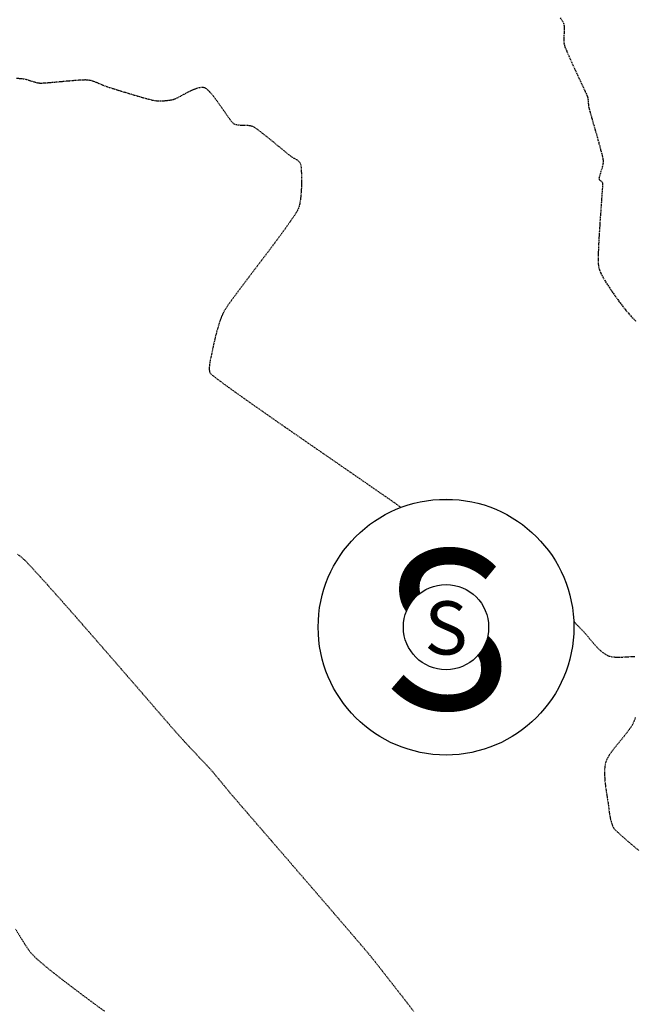
# Model space of a CAD drawing. Units: feet. Extents: x 2231450 to 2405042, y 13764001 to 13937778.
# Drawn here: x 2272640 to 2272784, y 13811515 to 13811747 of the extents above; entities that cross this region are included whole.
import ezdxf
from ezdxf.enums import TextEntityAlignment as Align

# ---------------------------------------------------------------- set-up
doc = ezdxf.new("R2010")
doc.units = ezdxf.units.FT
doc.header["$MEASUREMENT"] = 0
doc.linetypes.add('HIDDEN', pattern=[0.375, 0.25, -0.125])
doc.linetypes.add('HIDDEN2', pattern=[0.1875, 0.125, -0.0625])
for name, color, linetype in [('337.050_x_pu-base 1B$0$C-WWTR-SRVC', 74, 'Continuous'), ('337.050_x_pu-base 1B$0$C-WWTR-SRVC @ 0.01', 74, 'Continuous'), ('337.050_x_pu-base 1B$0$C-WWTR-SRVC @ 0.1', 74, 'Continuous'), ('337.050_x_pu-base 1B$0$C-WWTR-SRVC @ 0.5', 74, 'Continuous'), ('337.050_x_pu-base 1B$0$C-WWTR-SRVC @ 1', 74, 'Continuous'), ('337.050_x_pu-base 1B$0$C-WWTR-SRVC @ 100', 74, 'Continuous'), ('337.050_x_pu-base 1B$0$C-WWTR-SRVC @ 200 (1)', 74, 'Continuous'), ('337.050_x_pu-base 1B$0$C-WWTR-SRVC @ 200 (2)', 74, 'Continuous'), ('337.050_x_pu-base 1B$0$C-WWTR-SRVC @ 40', 74, 'Continuous'), ('337.050_x_pu-base 1B$0$C-WWTR-SRVC @ 50', 74, 'Continuous'), ('337.050_x_pu-base 1B$0$C-WWTR-SRVC @ 600', 74, 'Continuous'), ('V-TOPO-CONT-MAJR', 1, 'HIDDEN'), ('V-TOPO-CONT-MINR', 251, 'HIDDEN2')]:
    doc.layers.add(name, color=color, linetype=linetype)
doc.styles.add('337.050_x_pu-base 1B$0$Standard Simplex', font='simplex')

# ---------------------------------------------------------------- blocks, each defined once
blk = doc.blocks.new('337.050_x_pu-base 1B$0$WWTR MH')
at = {"color": 1}
blk.add_wipeout([(-0.05008, 0), (-0.04969, -0.00628), (-0.04851, -0.01245), (-0.04656, -0.01844), (-0.04389, -0.02413), (-0.04052, -0.02944), (-0.03651, -0.03428), (-0.03192, -0.03859), (-0.02683, -0.04228), (-0.02132, -0.04531), (-0.01548, -0.04763), (-0.00938, -0.04919), (-0.00314, -0.04998), (0.00314, -0.04998), (0.00938, -0.04919), (0.01548, -0.04763), (0.02132, -0.04531), (0.02683, -0.04228), (0.03192, -0.03859), (0.03651, -0.03428), (0.04052, -0.02944), (0.04389, -0.02413), (0.04656, -0.01844), (0.04851, -0.01245), (0.04969, -0.00628), (0.05008, 0), (0.04969, 0.00628), (0.04851, 0.01245), (0.04656, 0.01844), (0.04389, 0.02413), (0.04052, 0.02944), (0.03651, 0.03428), (0.03192, 0.03859), (0.02683, 0.04228), (0.02132, 0.04531), (0.01548, 0.04763), (0.00938, 0.04919), (0.00314, 0.04998), (-0.00314, 0.04998), (-0.00938, 0.04919), (-0.01548, 0.04763), (-0.02132, 0.04531), (-0.02683, 0.04228), (-0.03192, 0.03859), (-0.03651, 0.03428), (-0.04052, 0.02944), (-0.04389, 0.02413), (-0.04656, 0.01844), (-0.04851, 0.01245), (-0.04969, 0.00628)], dxfattribs=at)
blk.add_circle((0, 0), 0.05008)
at = {"style": '337.050_x_pu-base 1B$0$Standard Simplex'}
blk.add_text('S', height=0.0625, dxfattribs=at).set_placement((0, -0.00094), align=Align.MIDDLE_CENTER)
blk = doc.blocks.new('*U334')
at = {"layer": '337.050_x_pu-base 1B$0$C-WWTR-SRVC @ 50', "xscale": 50, "yscale": 50, "zscale": 50}
blk.add_blockref('337.050_x_pu-base 1B$0$WWTR MH', (2272739.84, 13811603.8), dxfattribs=at)
at = {"layer": '337.050_x_pu-base 1B$0$C-WWTR-SRVC @ 0.01', "xscale": 0.01, "yscale": 0.01, "zscale": 0.01}
blk.add_blockref('337.050_x_pu-base 1B$0$WWTR MH', (2272739.84, 13811603.8), dxfattribs=at)
at = {"layer": '337.050_x_pu-base 1B$0$C-WWTR-SRVC @ 100', "xscale": 100, "yscale": 100, "zscale": 100}
blk.add_blockref('337.050_x_pu-base 1B$0$WWTR MH', (2272739.84, 13811603.8), dxfattribs=at)
at = {"layer": '337.050_x_pu-base 1B$0$C-WWTR-SRVC @ 40', "xscale": 40, "yscale": 40, "zscale": 40}
blk.add_blockref('337.050_x_pu-base 1B$0$WWTR MH', (2272739.84, 13811603.8), dxfattribs=at)
at = {"layer": '337.050_x_pu-base 1B$0$C-WWTR-SRVC @ 200 (1)', "xscale": 200, "yscale": 200, "zscale": 200}
blk.add_blockref('337.050_x_pu-base 1B$0$WWTR MH', (2272739.84, 13811603.8), dxfattribs=at)
at = {"layer": '337.050_x_pu-base 1B$0$C-WWTR-SRVC @ 600', "xscale": 600, "yscale": 600, "zscale": 600}
blk.add_blockref('337.050_x_pu-base 1B$0$WWTR MH', (2272739.84, 13811603.8), dxfattribs=at)
at = {"layer": '337.050_x_pu-base 1B$0$C-WWTR-SRVC @ 200 (2)', "xscale": 200, "yscale": 200, "zscale": 200}
blk.add_blockref('337.050_x_pu-base 1B$0$WWTR MH', (2272739.84, 13811603.8), dxfattribs=at)
at = {"layer": '337.050_x_pu-base 1B$0$C-WWTR-SRVC @ 1'}
blk.add_blockref('337.050_x_pu-base 1B$0$WWTR MH', (2272739.84, 13811603.8), dxfattribs=at)
at = {"layer": '337.050_x_pu-base 1B$0$C-WWTR-SRVC @ 0.1', "xscale": 0.1, "yscale": 0.1, "zscale": 0.1}
blk.add_blockref('337.050_x_pu-base 1B$0$WWTR MH', (2272739.84, 13811603.8), dxfattribs=at)
at = {"layer": '337.050_x_pu-base 1B$0$C-WWTR-SRVC @ 0.5', "xscale": 0.5, "yscale": 0.5, "zscale": 0.5}
blk.add_blockref('337.050_x_pu-base 1B$0$WWTR MH', (2272739.84, 13811603.8), dxfattribs=at)
blk = doc.blocks.new('337.050_x_pu-base 1B_1')
at = {"layer": '337.050_x_pu-base 1B$0$C-WWTR-SRVC'}
blk.add_blockref('*U334', (0, 0), dxfattribs=at)

msp = doc.modelspace()

# ---------------------------------------------------------------- linework, layer by layer
at = {"layer": 'V-TOPO-CONT-MAJR', "color": 1, "linetype": 'HIDDEN', "lineweight": -3, "elevation": 660}
msp.add_lwpolyline([(2272766.66, 13811746.95), (2272767.19, 13811746.19), (2272767.47, 13811745.66), (2272767.61, 13811745.03), (2272767.65, 13811744.34), (2272767.62, 13811743.62), (2272767.56, 13811742.87), (2272767.51, 13811742.13), (2272767.51, 13811741.42), (2272767.59, 13811740.76), (2272767.79, 13811740.16), (2272768.18, 13811739.21), (2272768.71, 13811737.98), (2272769.35, 13811736.57), (2272770.04, 13811735.06), (2272770.76, 13811733.52), (2272771.44, 13811732.04), (2272772.07, 13811730.7), (2272772.58, 13811729.59), (2272772.94, 13811728.79), (2272773.1, 13811728.37), (2272773.19, 13811727.92), (2272773.24, 13811727.43), (2272773.28, 13811726.93), (2272773.31, 13811726.44), (2272773.38, 13811725.98), (2272773.49, 13811725.55), (2272773.72, 13811724.7), (2272774.06, 13811723.54), (2272774.46, 13811722.14), (2272774.91, 13811720.59), (2272775.36, 13811718.99), (2272775.8, 13811717.42), (2272776.19, 13811715.96), (2272776.51, 13811714.72), (2272776.72, 13811713.77), (2272776.8, 13811713.21), (2272776.72, 13811712.49), (2272776.52, 13811711.67), (2272776.26, 13811710.83), (2272776.01, 13811710.06), (2272775.83, 13811709.47), (2272775.78, 13811709.14), (2272775.93, 13811708.9), (2272776.2, 13811708.68), (2272776.47, 13811708.45), (2272776.64, 13811708.21), (2272776.64, 13811707.85), (2272776.59, 13811706.97), (2272776.5, 13811705.67), (2272776.38, 13811704.03), (2272776.25, 13811702.14), (2272776.1, 13811700.09), (2272775.96, 13811697.96), (2272775.82, 13811695.84), (2272775.71, 13811693.83), (2272775.63, 13811692), (2272775.6, 13811690.44), (2272775.61, 13811689.25), (2272775.69, 13811688.51), (2272775.93, 13811687.71), (2272776.27, 13811686.89), (2272776.69, 13811686.06), (2272777.16, 13811685.24), (2272777.67, 13811684.43), (2272778.19, 13811683.64), (2272778.71, 13811682.88), (2272779.2, 13811682.16), (2272779.67, 13811681.49), (2272780.2, 13811680.75), (2272780.79, 13811679.95), (2272781.41, 13811679.13), (2272782.06, 13811678.32), (2272782.71, 13811677.54), (2272783.36, 13811676.81), (2272783.98, 13811676.17), (2272784.55, 13811675.64)], dxfattribs=at)
at = {"layer": 'V-TOPO-CONT-MINR', "color": 251, "linetype": 'HIDDEN2', "lineweight": -3}
for points, elevation in [([(2272638.84, 13811732.78), (2272639.85, 13811732.7), (2272640.45, 13811732.64), (2272641.08, 13811732.51), (2272641.73, 13811732.32), (2272642.39, 13811732.1), (2272643.05, 13811731.9), (2272643.69, 13811731.73), (2272644.32, 13811731.63), (2272644.89, 13811731.63), (2272645.83, 13811731.68), (2272647.03, 13811731.78), (2272648.42, 13811731.91), (2272649.91, 13811732.04), (2272651.4, 13811732.18), (2272652.81, 13811732.3), (2272654.05, 13811732.38), (2272655.04, 13811732.42), (2272655.68, 13811732.39), (2272656.32, 13811732.26), (2272656.98, 13811732.06), (2272657.64, 13811731.8), (2272658.31, 13811731.52), (2272658.98, 13811731.23), (2272659.63, 13811730.97), (2272660.26, 13811730.74), (2272660.88, 13811730.54), (2272661.85, 13811730.24), (2272663.06, 13811729.86), (2272664.43, 13811729.44), (2272665.89, 13811729), (2272667.35, 13811728.57), (2272668.71, 13811728.18), (2272669.91, 13811727.85), (2272670.84, 13811727.62), (2272671.44, 13811727.5), (2272672.02, 13811727.46), (2272672.64, 13811727.44), (2272673.28, 13811727.46), (2272673.93, 13811727.5), (2272674.57, 13811727.57), (2272675.18, 13811727.66), (2272675.76, 13811727.77), (2272676.36, 13811728), (2272677.16, 13811728.41), (2272678.1, 13811728.92), (2272679.13, 13811729.48), (2272680.18, 13811729.99), (2272681.2, 13811730.4), (2272681.96, 13811730.6), (2272682.48, 13811730.65), (2272682.79, 13811730.63), (2272682.93, 13811730.6), (2272683.05, 13811730.56), (2272683.29, 13811730.44), (2272683.69, 13811730.15), (2272684.28, 13811729.58), (2272685.07, 13811728.66), (2272685.9, 13811727.56), (2272686.74, 13811726.38), (2272687.56, 13811725.2), (2272688.32, 13811724.09), (2272689, 13811723.15), (2272689.56, 13811722.44), (2272689.98, 13811722.07), (2272690.51, 13811721.87), (2272691.12, 13811721.77), (2272691.78, 13811721.74), (2272692.46, 13811721.74), (2272693.14, 13811721.72), (2272693.77, 13811721.65), (2272694.34, 13811721.49), (2272694.87, 13811721.18), (2272695.66, 13811720.61), (2272696.66, 13811719.85), (2272697.79, 13811718.96), (2272698.98, 13811718), (2272700.15, 13811717.04), (2272701.24, 13811716.14), (2272702.16, 13811715.37), (2272702.86, 13811714.8), (2272703.25, 13811714.49), (2272703.73, 13811714.18), (2272704.28, 13811713.87), (2272704.82, 13811713.56), (2272705.28, 13811713.21), (2272705.59, 13811712.82), (2272705.69, 13811712.43), (2272705.77, 13811711.72), (2272705.83, 13811710.75), (2272705.87, 13811709.59), (2272705.87, 13811708.3), (2272705.84, 13811706.96), (2272705.76, 13811705.62), (2272705.63, 13811704.34), (2272705.44, 13811703.2), (2272705.19, 13811702.26), (2272704.85, 13811701.56), (2272704.21, 13811700.52), (2272703.31, 13811699.19), (2272702.2, 13811697.62), (2272700.92, 13811695.86), (2272699.5, 13811693.96), (2272698, 13811691.96), (2272696.46, 13811689.92), (2272694.9, 13811687.88), (2272693.39, 13811685.89), (2272691.96, 13811683.99), (2272690.66, 13811682.25), (2272689.51, 13811680.71), (2272688.58, 13811679.4), (2272687.9, 13811678.4), (2272687.5, 13811677.73), (2272687.1, 13811676.8), (2272686.71, 13811675.74), (2272686.34, 13811674.59), (2272686, 13811673.41), (2272685.69, 13811672.24), (2272685.42, 13811671.13), (2272685.19, 13811670.13), (2272685.01, 13811669.28), (2272684.88, 13811668.64), (2272684.73, 13811667.92), (2272684.55, 13811667.15), (2272684.38, 13811666.35), (2272684.25, 13811665.55), (2272684.18, 13811664.78), (2272684.2, 13811664.22), (2272684.27, 13811663.83), (2272684.35, 13811663.59), (2272684.39, 13811663.48), (2272684.42, 13811663.44), (2272684.55, 13811663.31), (2272684.89, 13811663), (2272685.64, 13811662.41), (2272687, 13811661.39), (2272688.76, 13811660.11), (2272690.89, 13811658.58), (2272693.33, 13811656.86), (2272696.01, 13811654.98), (2272698.89, 13811652.96), (2272701.91, 13811650.86), (2272705.02, 13811648.71), (2272708.16, 13811646.53), (2272711.29, 13811644.38), (2272714.33, 13811642.28), (2272717.25, 13811640.27), (2272719.98, 13811638.38), (2272722.47, 13811636.66), (2272724.67, 13811635.14), (2272726.52, 13811633.86), (2272727.97, 13811632.85), (2272728.96, 13811632.14), (2272729.44, 13811631.79), (2272730, 13811631.31), (2272730.57, 13811630.8), (2272731.15, 13811630.27), (2272731.72, 13811629.72), (2272732.28, 13811629.15), (2272732.81, 13811628.58), (2272733.31, 13811628.01), (2272733.77, 13811627.44), (2272734.19, 13811626.83), (2272734.61, 13811626.16), (2272735.02, 13811625.44), (2272735.42, 13811624.69), (2272735.82, 13811623.93), (2272736.22, 13811623.18), (2272736.62, 13811622.45), (2272737.02, 13811621.78), (2272737.45, 13811621.1), (2272738.07, 13811620.14), (2272738.81, 13811618.97), (2272739.65, 13811617.68), (2272740.52, 13811616.34), (2272741.39, 13811615.04), (2272742.21, 13811613.83), (2272742.92, 13811612.81), (2272743.49, 13811612.06), (2272743.86, 13811611.63), (2272744.33, 13811611.26), (2272744.88, 13811610.92), (2272745.46, 13811610.6), (2272746.07, 13811610.32), (2272746.68, 13811610.1), (2272747.26, 13811609.93), (2272747.78, 13811609.84), (2272748.48, 13811609.8), (2272749.3, 13811609.79), (2272750.2, 13811609.8), (2272751.15, 13811609.81), (2272752.1, 13811609.82), (2272753.01, 13811609.82), (2272753.83, 13811609.79), (2272754.6, 13811609.75), (2272755.65, 13811609.72), (2272756.9, 13811609.68), (2272758.28, 13811609.62), (2272759.74, 13811609.55), (2272761.19, 13811609.45), (2272762.58, 13811609.32), (2272763.83, 13811609.16), (2272764.88, 13811608.96), (2272765.66, 13811608.72), (2272766.42, 13811608.31), (2272767.17, 13811607.78), (2272767.9, 13811607.15), (2272768.62, 13811606.46), (2272769.32, 13811605.74), (2272770, 13811605.01), (2272770.67, 13811604.3), (2272771.32, 13811603.66), (2272771.92, 13811603.04), (2272772.56, 13811602.31), (2272773.24, 13811601.5), (2272773.95, 13811600.64), (2272774.69, 13811599.79), (2272775.45, 13811598.97), (2272776.22, 13811598.23), (2272777, 13811597.61), (2272777.78, 13811597.15), (2272778.66, 13811596.87), (2272779.71, 13811596.76), (2272780.86, 13811596.75), (2272782.05, 13811596.8), (2272783.23, 13811596.87), (2272784.33, 13811596.9)], 659), ([(2272639.1, 13811620.9), (2272639.95, 13811620.32), (2272640.56, 13811619.76), (2272641.53, 13811618.77), (2272642.82, 13811617.4), (2272644.4, 13811615.69), (2272646.21, 13811613.67), (2272648.23, 13811611.41), (2272650.41, 13811608.95), (2272652.72, 13811606.32), (2272655.12, 13811603.58), (2272657.57, 13811600.77), (2272660.04, 13811597.94), (2272662.48, 13811595.14), (2272664.85, 13811592.4), (2272667.13, 13811589.78), (2272669.26, 13811587.31), (2272671.21, 13811585.05), (2272672.95, 13811583.04), (2272674.43, 13811581.33), (2272675.62, 13811579.96), (2272676.48, 13811578.98), (2272676.96, 13811578.43), (2272677.64, 13811577.69), (2272678.44, 13811576.82), (2272679.32, 13811575.88), (2272680.23, 13811574.91), (2272681.14, 13811573.94), (2272681.99, 13811573.04), (2272682.75, 13811572.23), (2272683.37, 13811571.57), (2272683.82, 13811571.09), (2272684.05, 13811570.85), (2272684.31, 13811570.56), (2272684.59, 13811570.26), (2272684.86, 13811569.95), (2272685.12, 13811569.66), (2272685.35, 13811569.38), (2272685.76, 13811568.88), (2272686.32, 13811568.21), (2272686.97, 13811567.41), (2272687.68, 13811566.56), (2272688.39, 13811565.7), (2272689.06, 13811564.89), (2272689.65, 13811564.19), (2272690.05, 13811563.72), (2272690.81, 13811562.84), (2272691.88, 13811561.6), (2272693.23, 13811560.04), (2272694.81, 13811558.21), (2272696.6, 13811556.14), (2272698.56, 13811553.88), (2272700.64, 13811551.47), (2272702.82, 13811548.95), (2272705.04, 13811546.37), (2272707.29, 13811543.78), (2272709.51, 13811541.21), (2272711.67, 13811538.7), (2272713.73, 13811536.3), (2272715.66, 13811534.06), (2272717.42, 13811532.01), (2272718.97, 13811530.2), (2272720.27, 13811528.67), (2272721.29, 13811527.47), (2272721.99, 13811526.63), (2272722.73, 13811525.72), (2272723.68, 13811524.53), (2272724.81, 13811523.09), (2272726.1, 13811521.44), (2272727.51, 13811519.63), (2272729.02, 13811517.69), (2272730.6, 13811515.66), (2272732.21, 13811513.58)], 658), ([(2272784.36, 13811582.59), (2272784.01, 13811581.63), (2272783.56, 13811580.73), (2272782.93, 13811579.77), (2272782.19, 13811578.77), (2272781.36, 13811577.75), (2272780.51, 13811576.72), (2272779.67, 13811575.69), (2272778.89, 13811574.69), (2272778.21, 13811573.73), (2272777.68, 13811572.83), (2272777.35, 13811572), (2272777.17, 13811571.05), (2272777.1, 13811569.98), (2272777.11, 13811568.82), (2272777.2, 13811567.62), (2272777.33, 13811566.43), (2272777.49, 13811565.28), (2272777.65, 13811564.23), (2272777.8, 13811563.31), (2272777.92, 13811562.57), (2272778.02, 13811561.83), (2272778.11, 13811561.04), (2272778.22, 13811560.23), (2272778.35, 13811559.41), (2272778.51, 13811558.61), (2272778.72, 13811557.85), (2272778.97, 13811557.14), (2272779.3, 13811556.51), (2272779.69, 13811556.07), (2272780.53, 13811555.29), (2272781.77, 13811554.19), (2272783.35, 13811552.84), (2272785.22, 13811551.26)], 659), ([(2272638.68, 13811532.83), (2272639.82, 13811530.91), (2272640.83, 13811529.29), (2272641.69, 13811528.01), (2272642.37, 13811527.12), (2272643.2, 13811526.27), (2272644.42, 13811525.18), (2272645.97, 13811523.88), (2272647.81, 13811522.4), (2272649.89, 13811520.78), (2272652.17, 13811519.05), (2272654.59, 13811517.23), (2272657.1, 13811515.37), (2272659.66, 13811513.49)], 657)]:
    msp.add_lwpolyline(points, dxfattribs=dict(at, elevation=elevation))

# ---------------------------------------------------------------- next in the draw order: block references
msp.add_blockref('337.050_x_pu-base 1B_1', (0, 0))

doc.saveas('drawing.dxf')
